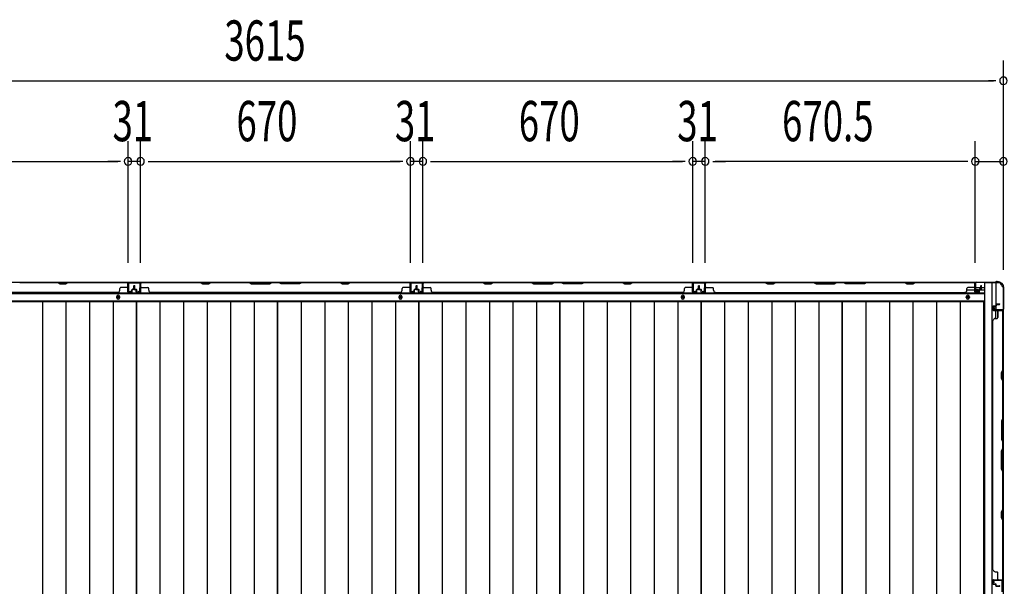
# Model space of a CAD drawing. Extents: x 543 to 20719, y 217 to 14052.
# Drawn here: x 2691 to 5135, y 7921 to 9328 of the extents above; entities that cross this region are included whole.
import ezdxf

# ---------------------------------------------------------------- set-up
doc = ezdxf.new("R2010")
doc.units = 0
doc.header["$LTSCALE"] = 50
doc.header["$MEASUREMENT"] = 0
for name, color, linetype in [('SUNPOU', 4, 'CONTINUOUS'), ('下枠側', 1, 'CONTINUOUS'), ('下枠後', 2, 'CONTINUOUS'), ('壁パネル', 2, 'CONTINUOUS'), ('床押さえ', 1, 'CONTINUOUS'), ('床板', 7, 'CONTINUOUS'), ('柱後', 3, 'CONTINUOUS'), ('間柱', 3, 'CONTINUOUS')]:
    doc.layers.add(name, color=color, linetype=linetype)
doc.styles.add('00', font='ROMANS', dxfattribs={"width": 0.666667, "bigfont": 'BIGFONT'})

msp = doc.modelspace()

# ---------------------------------------------------------------- linework, layer by layer
at = {"layer": 'SUNPOU'}
for p, q in [((5133.4, 8707.4), (5133.4, 9226.5)), ((1543.4, 9176.5), (5108.4, 9176.5)), ((5114.6, 9176.5), (5095.9, 9176.5)), ((2959.9, 8724.5), (2959.9, 9026.5)), ((2959.9, 8724.5), (2959.9, 9026.5)), ((2990.9, 8724.5), (2990.9, 9026.5)), ((2990.9, 8724.5), (2990.9, 9026.5)), ((3660.9, 8724.5), (3660.9, 9026.5)), ((3660.9, 8724.5), (3660.9, 9026.5)), ((3691.9, 8724.5), (3691.9, 9026.5)), ((3691.9, 8724.5), (3691.9, 9026.5)), ((4361.9, 8724.5), (4361.9, 9026.5)), ((4361.9, 8724.5), (4361.9, 9026.5)), ((4392.9, 8724.5), (4392.9, 9026.5)), ((4392.9, 8724.5), (4392.9, 9026.5)), ((5063.4, 8724.1), (5063.4, 9026.5)), ((5063.4, 8724.1), (5063.4, 9026.5)), ((5133.4, 8707.4), (5133.4, 9026.5)), ((2314.9, 8976.5), (2934.9, 8976.5)), ((2934.9, 8976.5), (2909.9, 8976.5)), ((2941.1, 8976.5), (2922.4, 8976.5)), ((2941.1, 8976.5), (2922.4, 8976.5)), ((2990.9, 8976.5), (2959.9, 8976.5)), ((3009.6, 8976.5), (3028.4, 8976.5)), ((3009.6, 8976.5), (3028.4, 8976.5)), ((3015.9, 8976.5), (3635.9, 8976.5)), ((3015.9, 8976.5), (3040.9, 8976.5)), ((3635.9, 8976.5), (3610.9, 8976.5)), ((3642.1, 8976.5), (3623.4, 8976.5)), ((3642.1, 8976.5), (3623.4, 8976.5)), ((3691.9, 8976.5), (3660.9, 8976.5)), ((3710.6, 8976.5), (3729.4, 8976.5)), ((3710.6, 8976.5), (3729.4, 8976.5)), ((3716.9, 8976.5), (4336.9, 8976.5)), ((3716.9, 8976.5), (3741.9, 8976.5)), ((4336.9, 8976.5), (4311.9, 8976.5)), ((4343.1, 8976.5), (4324.4, 8976.5)), ((4343.1, 8976.5), (4324.4, 8976.5)), ((4392.9, 8976.5), (4361.9, 8976.5)), ((4411.6, 8976.5), (4430.4, 8976.5)), ((4411.6, 8976.5), (4430.4, 8976.5)), ((5038.4, 8976.5), (4417.9, 8976.5)), ((4417.9, 8976.5), (4442.9, 8976.5)), ((5038.4, 8976.5), (5013.4, 8976.5)), ((5044.6, 8976.5), (5025.9, 8976.5)), ((5044.6, 8976.5), (5025.9, 8976.5)), ((5063.4, 8976.5), (5133.4, 8976.5))]:
    msp.add_line(p, q, dxfattribs=at)
for centre, start, end in [((5133.4, 9176.5), 0, 180), ((5133.4, 9176.5), 180, 0), ((2959.9, 8976.5), 0, 180), ((2959.9, 8976.5), 0, 180), ((2959.9, 8976.5), 180, 0), ((2959.9, 8976.5), 180, 0), ((2990.9, 8976.5), 0, 180), ((2990.9, 8976.5), 0, 180), ((2990.9, 8976.5), 180, 0), ((2990.9, 8976.5), 180, 0), ((3660.9, 8976.5), 0, 180), ((3660.9, 8976.5), 0, 180), ((3660.9, 8976.5), 180, 0), ((3660.9, 8976.5), 180, 0), ((3691.9, 8976.5), 0, 180), ((3691.9, 8976.5), 0, 180), ((3691.9, 8976.5), 180, 0), ((3691.9, 8976.5), 180, 0), ((4361.9, 8976.5), 0, 180), ((4361.9, 8976.5), 0, 180), ((4361.9, 8976.5), 180, 0), ((4361.9, 8976.5), 180, 0), ((4392.9, 8976.5), 0, 180), ((4392.9, 8976.5), 0, 180), ((4392.9, 8976.5), 180, 0), ((4392.9, 8976.5), 180, 0), ((5063.4, 8976.5), 0, 180), ((5063.4, 8976.5), 0, 180), ((5063.4, 8976.5), 180, 0), ((5063.4, 8976.5), 180, 0), ((5133.4, 8976.5), 0, 180), ((5133.4, 8976.5), 180, 0)]:
    msp.add_arc(centre, 9.38, start, end, dxfattribs=at)
at = {"layer": '下枠側'}
for p, q in [((5086.4, 8675.1), (5086.4, 6466.1)), ((5121.4, 8675.1), (5086.4, 8675.1)), ((5104.9, 8675.1), (5104.9, 6466.1)), ((5114.4, 8675.1), (5114.4, 8608.6)), ((5132.4, 8665.1), (5131.4, 8665.1)), ((5132.4, 8665.1), (5132.4, 6476.1)), ((5114.4, 8614.6), (5114.4, 8608.6)), ((5114.4, 8614.6), (5114.4, 8608.6)), ((5114.4, 8586.2), (5114.4, 8606.1)), ((5119.4, 8588.2), (5119.4, 8606.1)), ((5132.4, 8607.6), (5132.4, 8607.1))]:
    msp.add_line(p, q, dxfattribs=at)
for centre, radius, start, end in [((5121.4, 8667.1), 8, 0, 90), ((5131.4, 8667.1), 2, 180, 270)]:
    msp.add_arc(centre, radius, start, end, dxfattribs=at)
at = {"layer": '下枠後'}
for p, q in [((1587.5, 8676.1), (5064.2, 8676.1)), ((5042.6, 8657.1), (5062.4, 8657.1)), ((5062.4, 8672.1), (5062.4, 8653.1)), ((5063.9, 8673.1), (5063.4, 8673.1)), ((5064.9, 8667.7), (5064.9, 8672.1)), ((5064.9, 8666.7), (5064.9, 8667.7)), ((5064.9, 8657.1), (5064.9, 8666.7)), ((5064.9, 8663.1), (5085.4, 8663.1)), ((5064.9, 8657.1), (5064.9, 8656.1)), ((5070.9, 8657.1), (5064.9, 8657.1)), ((5070.9, 8656.1), (5064.9, 8656.1)), ((5070.9, 8653.1), (5070.9, 8657.1)), ((5071.4, 8657.1), (5085.4, 8657.1)), ((1566.4, 8648.6), (5085.4, 8648.6)), ((1566.4, 8630.1), (5085.4, 8630.1)), ((5064.4, 8651.1), (5068.9, 8651.1)), ((5064.4, 8651.1), (5068.9, 8651.1))]:
    msp.add_line(p, q, dxfattribs=at)
at = {"layer": '下枠後', "color": 4}
for centre in [(2935.4, 8639.1), (3636.4, 8639.1), (4337.4, 8639.1), (5044.9, 8639.1)]:
    msp.add_circle(centre, 3, dxfattribs=at)
at = {"layer": '下枠後'}
for centre in [(2935.4, 8639.1), (3636.4, 8639.1), (4337.4, 8639.1), (5044.9, 8639.1)]:
    msp.add_circle(centre, 2, dxfattribs=at)
for centre, radius, start, end in [((5063.4, 8672.1), 1, 90, 180), ((5063.9, 8672.1), 1, 0, 90), ((5064.4, 8653.1), 2, 180, 270), ((5068.9, 8653.1), 2, 270, 0)]:
    msp.add_arc(centre, radius, start, end, dxfattribs=at)
at = {"layer": '壁パネル'}
for p, q in [((2959.4, 8675.9), (2290.4, 8675.9)), ((2959.4, 8675.9), (2290.4, 8675.9)), ((2784.8, 8675.9), (2690.7, 8675.9)), ((2690.9, 8675.4), (2784.6, 8675.4)), ((2784.6, 8675.4), (2790.6, 8672.4)), ((2790.8, 8672.9), (2784.8, 8675.9)), ((2790.6, 8672.4), (2805.6, 8672.4)), ((2805.4, 8672.9), (2790.8, 8672.9)), ((2811.4, 8675.9), (2805.4, 8672.9)), ((2805.6, 8672.4), (2811.6, 8675.4)), ((2957.4, 8675.9), (2811.4, 8675.9)), ((2811.6, 8675.4), (2957.4, 8675.4)), ((2939.4, 8656.4), (2939.4, 8660.9)), ((2957.4, 8662.9), (2941.4, 8662.9)), ((2959.4, 8652.4), (2959.4, 8675.9)), ((2959.4, 8652.4), (2959.4, 8675.9)), ((2959.4, 8652.4), (2959.4, 8673.4)), ((2959.9, 8652.4), (2959.9, 8674.4)), ((2959.9, 8668.9), (2959.9, 8674.4)), ((2959.9, 8652.4), (2959.9, 8674.4)), ((2959.9, 8668.9), (2959.9, 8674.4)), ((2959.9, 8652.4), (2959.9, 8673.4)), ((2969.4, 8654.9), (2969.4, 8657.4)), ((2969.4, 8654.9), (2969.4, 8657.4)), ((2969.9, 8654.9), (2969.4, 8654.9)), ((2969.9, 8654.9), (2969.4, 8654.9)), ((2969.9, 8652.4), (2969.9, 8657.4)), ((2969.9, 8652.4), (2969.9, 8657.4)), ((2970.4, 8652.4), (2970.4, 8656.9)), ((2970.4, 8652.4), (2970.4, 8656.9)), ((2973.4, 8658.9), (2970.9, 8658.9)), ((2973.4, 8658.9), (2970.9, 8658.9)), ((2973.9, 8658.4), (2970.9, 8658.4)), ((2973.9, 8658.4), (2970.9, 8658.4)), ((2973.9, 8657.9), (2971.4, 8657.9)), ((2973.9, 8657.9), (2971.4, 8657.9)), ((2974.4, 8659.9), (2974.4, 8667.4)), ((2974.4, 8659.9), (2974.4, 8667.4)), ((2974.9, 8659.4), (2974.9, 8667.4)), ((2974.9, 8659.4), (2974.9, 8667.4)), ((2975.4, 8659.4), (2975.4, 8667.4)), ((2975.4, 8659.4), (2975.4, 8667.4)), ((2975.4, 8659.4), (2975.4, 8667.4)), ((2975.4, 8659.4), (2975.4, 8667.4)), ((2975.9, 8659.4), (2975.9, 8667.4)), ((2975.9, 8659.4), (2975.9, 8667.4)), ((2976.4, 8659.9), (2976.4, 8667.4)), ((2976.4, 8659.9), (2976.4, 8667.4)), ((2976.9, 8658.4), (2979.9, 8658.4)), ((2976.9, 8658.4), (2979.9, 8658.4)), ((2976.9, 8657.9), (2979.4, 8657.9)), ((2976.9, 8657.9), (2979.4, 8657.9)), ((2977.4, 8658.9), (2979.9, 8658.9)), ((2977.4, 8658.9), (2979.9, 8658.9)), ((2980.4, 8652.4), (2980.4, 8656.9)), ((2980.4, 8652.4), (2980.4, 8656.9)), ((2980.9, 8652.4), (2980.9, 8657.4)), ((2980.9, 8652.4), (2980.9, 8657.4)), ((2980.9, 8654.9), (2981.4, 8654.9)), ((2980.9, 8654.9), (2981.4, 8654.9)), ((2981.4, 8654.9), (2981.4, 8657.4)), ((2981.4, 8654.9), (2981.4, 8657.4)), ((2990.9, 8652.4), (2990.9, 8674.4)), ((2990.9, 8671.9), (2990.9, 8674.4)), ((2990.9, 8652.4), (2990.9, 8673.4)), ((3660.4, 8675.9), (2991.4, 8675.9)), ((2991.4, 8652.4), (2991.4, 8675.9)), ((3660.4, 8675.9), (2991.4, 8675.9)), ((2991.4, 8652.4), (2991.4, 8673.4)), ((3139.3, 8675.9), (2993.4, 8675.9)), ((2993.4, 8675.4), (3139.1, 8675.4)), ((2993.4, 8662.9), (3009.4, 8662.9)), ((3011.4, 8656.4), (3011.4, 8660.9)), ((3139.1, 8675.4), (3145.1, 8672.4)), ((3145.3, 8672.9), (3139.3, 8675.9)), ((3145.1, 8672.4), (3160.1, 8672.4)), ((3159.9, 8672.9), (3145.3, 8672.9)), ((3165.9, 8675.9), (3159.9, 8672.9)), ((3160.1, 8672.4), (3166.1, 8675.4)), ((3260, 8675.9), (3165.9, 8675.9)), ((3166.1, 8675.4), (3259.9, 8675.4)), ((3259.9, 8675.4), (3265.9, 8672.4)), ((3266, 8672.9), (3260, 8675.9)), ((3265.9, 8672.4), (3311.9, 8672.4)), ((3311.7, 8672.9), (3266, 8672.9)), ((3317.7, 8675.9), (3311.7, 8672.9)), ((3311.9, 8672.4), (3317.9, 8675.4)), ((3334, 8675.9), (3317.7, 8675.9)), ((3317.9, 8675.4), (3333.9, 8675.4)), ((3339.9, 8672.4), (3333.9, 8675.4)), ((3334, 8675.9), (3340, 8672.9)), ((3385.9, 8672.4), (3339.9, 8672.4)), ((3340, 8672.9), (3385.7, 8672.9)), ((3385.7, 8672.9), (3391.7, 8675.9)), ((3391.9, 8675.4), (3385.9, 8672.4)), ((3485.8, 8675.9), (3391.7, 8675.9)), ((3391.9, 8675.4), (3485.6, 8675.4)), ((3485.6, 8675.4), (3491.6, 8672.4)), ((3491.8, 8672.9), (3485.8, 8675.9)), ((3491.6, 8672.4), (3506.6, 8672.4)), ((3506.4, 8672.9), (3491.8, 8672.9)), ((3512.4, 8675.9), (3506.4, 8672.9)), ((3506.6, 8672.4), (3512.6, 8675.4)), ((3658.4, 8675.9), (3512.4, 8675.9)), ((3512.6, 8675.4), (3658.4, 8675.4)), ((3640.4, 8656.4), (3640.4, 8660.9)), ((3658.4, 8662.9), (3642.4, 8662.9)), ((3660.4, 8652.4), (3660.4, 8675.9)), ((3660.4, 8652.4), (3660.4, 8675.9)), ((3660.4, 8652.4), (3660.4, 8673.4)), ((3660.9, 8652.4), (3660.9, 8674.4)), ((3660.9, 8668.9), (3660.9, 8674.4)), ((3660.9, 8652.4), (3660.9, 8674.4)), ((3660.9, 8668.9), (3660.9, 8674.4)), ((3660.9, 8652.4), (3660.9, 8673.4)), ((3670.4, 8654.9), (3670.4, 8657.4)), ((3670.4, 8654.9), (3670.4, 8657.4)), ((3670.9, 8654.9), (3670.4, 8654.9)), ((3670.9, 8654.9), (3670.4, 8654.9)), ((3670.9, 8652.4), (3670.9, 8657.4)), ((3670.9, 8652.4), (3670.9, 8657.4)), ((3671.4, 8652.4), (3671.4, 8656.9)), ((3671.4, 8652.4), (3671.4, 8656.9)), ((3674.4, 8658.9), (3671.9, 8658.9)), ((3674.4, 8658.9), (3671.9, 8658.9)), ((3674.9, 8658.4), (3671.9, 8658.4)), ((3674.9, 8658.4), (3671.9, 8658.4)), ((3674.9, 8657.9), (3672.4, 8657.9)), ((3674.9, 8657.9), (3672.4, 8657.9)), ((3675.4, 8659.9), (3675.4, 8667.4)), ((3675.4, 8659.9), (3675.4, 8667.4)), ((3675.9, 8659.4), (3675.9, 8667.4)), ((3675.9, 8659.4), (3675.9, 8667.4)), ((3676.4, 8659.4), (3676.4, 8667.4)), ((3676.4, 8659.4), (3676.4, 8667.4)), ((3676.4, 8659.4), (3676.4, 8667.4)), ((3676.4, 8659.4), (3676.4, 8667.4)), ((3676.9, 8659.4), (3676.9, 8667.4)), ((3676.9, 8659.4), (3676.9, 8667.4)), ((3677.4, 8659.9), (3677.4, 8667.4)), ((3677.4, 8659.9), (3677.4, 8667.4)), ((3677.9, 8658.4), (3680.9, 8658.4)), ((3677.9, 8658.4), (3680.9, 8658.4)), ((3677.9, 8657.9), (3680.4, 8657.9)), ((3677.9, 8657.9), (3680.4, 8657.9)), ((3678.4, 8658.9), (3680.9, 8658.9)), ((3678.4, 8658.9), (3680.9, 8658.9)), ((3681.4, 8652.4), (3681.4, 8656.9)), ((3681.4, 8652.4), (3681.4, 8656.9)), ((3681.9, 8652.4), (3681.9, 8657.4)), ((3681.9, 8652.4), (3681.9, 8657.4)), ((3681.9, 8654.9), (3682.4, 8654.9)), ((3681.9, 8654.9), (3682.4, 8654.9)), ((3682.4, 8654.9), (3682.4, 8657.4)), ((3682.4, 8654.9), (3682.4, 8657.4)), ((3691.9, 8652.4), (3691.9, 8674.4)), ((3691.9, 8671.9), (3691.9, 8674.4)), ((3691.9, 8652.4), (3691.9, 8673.4)), ((4361.4, 8675.9), (3692.4, 8675.9)), ((3692.4, 8652.4), (3692.4, 8675.9)), ((4361.4, 8675.9), (3692.4, 8675.9)), ((3692.4, 8652.4), (3692.4, 8673.4)), ((3840.3, 8675.9), (3694.4, 8675.9)), ((3694.4, 8675.4), (3840.1, 8675.4)), ((3694.4, 8662.9), (3710.4, 8662.9)), ((3712.4, 8656.4), (3712.4, 8660.9)), ((3840.1, 8675.4), (3846.1, 8672.4)), ((3846.3, 8672.9), (3840.3, 8675.9)), ((3846.1, 8672.4), (3861.1, 8672.4)), ((3860.9, 8672.9), (3846.3, 8672.9)), ((3866.9, 8675.9), (3860.9, 8672.9)), ((3861.1, 8672.4), (3867.1, 8675.4)), ((3961, 8675.9), (3866.9, 8675.9)), ((3867.1, 8675.4), (3960.9, 8675.4)), ((3960.9, 8675.4), (3966.9, 8672.4)), ((3967, 8672.9), (3961, 8675.9)), ((3966.9, 8672.4), (4012.9, 8672.4)), ((4012.7, 8672.9), (3967, 8672.9)), ((4018.7, 8675.9), (4012.7, 8672.9)), ((4012.9, 8672.4), (4018.9, 8675.4)), ((4035, 8675.9), (4018.7, 8675.9)), ((4018.9, 8675.4), (4034.9, 8675.4)), ((4040.9, 8672.4), (4034.9, 8675.4)), ((4035, 8675.9), (4041, 8672.9)), ((4086.9, 8672.4), (4040.9, 8672.4)), ((4041, 8672.9), (4086.7, 8672.9)), ((4086.7, 8672.9), (4092.7, 8675.9)), ((4092.9, 8675.4), (4086.9, 8672.4)), ((4186.8, 8675.9), (4092.7, 8675.9)), ((4092.9, 8675.4), (4186.6, 8675.4)), ((4186.6, 8675.4), (4192.6, 8672.4)), ((4192.8, 8672.9), (4186.8, 8675.9)), ((4192.6, 8672.4), (4207.6, 8672.4)), ((4207.4, 8672.9), (4192.8, 8672.9)), ((4213.4, 8675.9), (4207.4, 8672.9)), ((4207.6, 8672.4), (4213.6, 8675.4)), ((4359.4, 8675.9), (4213.4, 8675.9)), ((4213.6, 8675.4), (4359.4, 8675.4)), ((4341.4, 8656.4), (4341.4, 8660.9)), ((4359.4, 8662.9), (4343.4, 8662.9)), ((4361.4, 8652.4), (4361.4, 8675.9)), ((4361.4, 8652.4), (4361.4, 8675.9)), ((4361.4, 8652.4), (4361.4, 8673.4)), ((4361.9, 8652.4), (4361.9, 8674.4)), ((4361.9, 8668.9), (4361.9, 8674.4)), ((4361.9, 8652.4), (4361.9, 8674.4)), ((4361.9, 8668.9), (4361.9, 8674.4)), ((4361.9, 8652.4), (4361.9, 8673.4)), ((4371.4, 8654.9), (4371.4, 8657.4)), ((4371.4, 8654.9), (4371.4, 8657.4)), ((4371.9, 8654.9), (4371.4, 8654.9)), ((4371.9, 8654.9), (4371.4, 8654.9)), ((4371.9, 8652.4), (4371.9, 8657.4)), ((4371.9, 8652.4), (4371.9, 8657.4)), ((4372.4, 8652.4), (4372.4, 8656.9)), ((4372.4, 8652.4), (4372.4, 8656.9)), ((4375.4, 8658.9), (4372.9, 8658.9)), ((4375.4, 8658.9), (4372.9, 8658.9)), ((4375.9, 8658.4), (4372.9, 8658.4)), ((4375.9, 8658.4), (4372.9, 8658.4)), ((4375.9, 8657.9), (4373.4, 8657.9)), ((4375.9, 8657.9), (4373.4, 8657.9)), ((4376.4, 8659.9), (4376.4, 8667.4)), ((4376.4, 8659.9), (4376.4, 8667.4)), ((4376.9, 8659.4), (4376.9, 8667.4)), ((4376.9, 8659.4), (4376.9, 8667.4)), ((4377.4, 8659.4), (4377.4, 8667.4)), ((4377.4, 8659.4), (4377.4, 8667.4)), ((4377.6, 8659.4), (4377.6, 8667.4)), ((4377.6, 8659.4), (4377.6, 8667.4)), ((4378.1, 8659.4), (4378.1, 8667.4)), ((4378.1, 8659.4), (4378.1, 8667.4)), ((4378.6, 8659.9), (4378.6, 8667.4)), ((4378.6, 8659.9), (4378.6, 8667.4)), ((4379.1, 8658.4), (4382.1, 8658.4)), ((4379.1, 8658.4), (4382.1, 8658.4)), ((4379.1, 8657.9), (4381.6, 8657.9)), ((4379.1, 8657.9), (4381.6, 8657.9)), ((4379.6, 8658.9), (4382.1, 8658.9)), ((4379.6, 8658.9), (4382.1, 8658.9)), ((4382.6, 8652.4), (4382.6, 8656.9)), ((4382.6, 8652.4), (4382.6, 8656.9)), ((4383.1, 8652.4), (4383.1, 8657.4)), ((4383.1, 8652.4), (4383.1, 8657.4)), ((4383.1, 8654.9), (4383.6, 8654.9)), ((4383.1, 8654.9), (4383.6, 8654.9)), ((4383.6, 8654.9), (4383.6, 8657.4)), ((4383.6, 8654.9), (4383.6, 8657.4)), ((4393.1, 8652.4), (4393.1, 8674.4)), ((4393.1, 8668.9), (4393.1, 8674.4)), ((4393.1, 8652.4), (4393.1, 8674.4)), ((4393.1, 8668.9), (4393.1, 8674.4)), ((4393.1, 8652.4), (4393.1, 8673.4)), ((4393.6, 8652.4), (4393.6, 8675.9)), ((4393.6, 8675.9), (5062.6, 8675.9)), ((4393.6, 8652.4), (4393.6, 8675.9)), ((4393.6, 8675.9), (5062.6, 8675.9)), ((4393.6, 8652.4), (4393.6, 8673.4)), ((4541.5, 8675.9), (4395.6, 8675.9)), ((4395.6, 8675.4), (4541.3, 8675.4)), ((4395.6, 8662.9), (4411.6, 8662.9)), ((4413.6, 8656.4), (4413.6, 8660.9)), ((4541.3, 8675.4), (4547.3, 8672.4)), ((4547.5, 8672.9), (4541.5, 8675.9)), ((4547.3, 8672.4), (4562.3, 8672.4)), ((4562.2, 8672.9), (4547.5, 8672.9)), ((4568.2, 8675.9), (4562.2, 8672.9)), ((4562.3, 8672.4), (4568.3, 8675.4)), ((4662.3, 8675.9), (4568.2, 8675.9)), ((4568.3, 8675.4), (4662.1, 8675.4)), ((4662.1, 8675.4), (4668.1, 8672.4)), ((4668.3, 8672.9), (4662.3, 8675.9)), ((4668.1, 8672.4), (4714.1, 8672.4)), ((4713.9, 8672.9), (4668.3, 8672.9)), ((4719.9, 8675.9), (4713.9, 8672.9)), ((4714.1, 8672.4), (4720.1, 8675.4)), ((4736.3, 8675.9), (4719.9, 8675.9)), ((4720.1, 8675.4), (4736.1, 8675.4)), ((4742.1, 8672.4), (4736.1, 8675.4)), ((4736.3, 8675.9), (4742.3, 8672.9)), ((4788.1, 8672.4), (4742.1, 8672.4)), ((4742.3, 8672.9), (4787.9, 8672.9)), ((4787.9, 8672.9), (4793.9, 8675.9)), ((4794.1, 8675.4), (4788.1, 8672.4)), ((4888, 8675.9), (4793.9, 8675.9)), ((4794.1, 8675.4), (4887.8, 8675.4)), ((4887.8, 8675.4), (4893.8, 8672.4)), ((4894, 8672.9), (4888, 8675.9)), ((4893.8, 8672.4), (4908.8, 8672.4)), ((4908.7, 8672.9), (4894, 8672.9)), ((4914.7, 8675.9), (4908.7, 8672.9)), ((4908.8, 8672.4), (4914.8, 8675.4)), ((5060.6, 8675.9), (4914.7, 8675.9)), ((4914.8, 8675.4), (5060.6, 8675.4)), ((5042.6, 8656.4), (5042.6, 8660.9)), ((5060.6, 8662.9), (5044.6, 8662.9)), ((5062.6, 8652.4), (5062.6, 8675.9)), ((5062.6, 8652.4), (5062.6, 8673.4)), ((5063.1, 8652.4), (5063.1, 8674.4)), ((5063.1, 8671.9), (5063.1, 8674.4)), ((5063.1, 8652.4), (5063.1, 8673.4)), ((5072.6, 8654.9), (5072.6, 8657.4)), ((5072.6, 8654.9), (5072.6, 8657.4)), ((5073.1, 8654.9), (5072.6, 8654.9)), ((5073.1, 8654.9), (5072.6, 8654.9)), ((5073.1, 8652.4), (5073.1, 8657.4)), ((5073.1, 8652.4), (5073.1, 8657.4)), ((5073.6, 8652.4), (5073.6, 8656.9)), ((5073.6, 8652.4), (5073.6, 8656.9)), ((5076.6, 8658.9), (5074.1, 8658.9)), ((5076.6, 8658.9), (5074.1, 8658.9)), ((5077.1, 8658.4), (5074.1, 8658.4)), ((5077.1, 8658.4), (5074.1, 8658.4)), ((5077.1, 8657.9), (5074.6, 8657.9)), ((5077.1, 8657.9), (5074.6, 8657.9)), ((5077.6, 8659.9), (5077.6, 8667.4)), ((5077.6, 8659.9), (5077.6, 8667.4)), ((5078.1, 8659.4), (5078.1, 8667.4)), ((5078.1, 8659.4), (5078.1, 8667.4)), ((5078.6, 8659.4), (5078.6, 8667.4)), ((5078.6, 8659.4), (5078.6, 8667.4)), ((2934.4, 8650.9), (2315.4, 8650.9)), ((2934.4, 8651.4), (2934.4, 8650.9)), ((2968.9, 8651.4), (2960.9, 8651.4)), ((2968.9, 8651.4), (2960.9, 8651.4)), ((2968.9, 8651.4), (2960.9, 8651.4)), ((2968.9, 8650.9), (2960.9, 8650.9)), ((2968.9, 8650.9), (2960.9, 8650.9)), ((2968.9, 8650.9), (2960.9, 8650.9)), ((2981.9, 8651.4), (2989.9, 8651.4)), ((2981.9, 8651.4), (2989.9, 8651.4)), ((2981.9, 8650.9), (2989.9, 8650.9)), ((2981.9, 8650.9), (2989.9, 8650.9)), ((3635.4, 8650.9), (3016.4, 8650.9)), ((3635.4, 8651.4), (3635.4, 8650.9)), ((3669.9, 8651.4), (3661.9, 8651.4)), ((3669.9, 8651.4), (3661.9, 8651.4)), ((3669.9, 8651.4), (3661.9, 8651.4)), ((3669.9, 8650.9), (3661.9, 8650.9)), ((3669.9, 8650.9), (3661.9, 8650.9)), ((3669.9, 8650.9), (3661.9, 8650.9)), ((3682.9, 8651.4), (3690.9, 8651.4)), ((3682.9, 8651.4), (3690.9, 8651.4)), ((3682.9, 8650.9), (3690.9, 8650.9)), ((3682.9, 8650.9), (3690.9, 8650.9)), ((4336.4, 8650.9), (3717.4, 8650.9)), ((4336.4, 8651.4), (4336.4, 8650.9)), ((4370.9, 8651.4), (4362.9, 8651.4)), ((4370.9, 8651.4), (4362.9, 8651.4)), ((4370.9, 8651.4), (4362.9, 8651.4)), ((4370.9, 8650.9), (4362.9, 8650.9)), ((4370.9, 8650.9), (4362.9, 8650.9)), ((4370.9, 8650.9), (4362.9, 8650.9)), ((4384.1, 8651.4), (4392.1, 8651.4)), ((4384.1, 8651.4), (4392.1, 8651.4)), ((4384.1, 8651.4), (4392.1, 8651.4)), ((4384.1, 8650.9), (4392.1, 8650.9)), ((4384.1, 8650.9), (4392.1, 8650.9)), ((4384.1, 8650.9), (4392.1, 8650.9)), ((4418.6, 8651.4), (4418.6, 8650.9)), ((4418.6, 8650.9), (5037.6, 8650.9)), ((5037.6, 8651.4), (5037.6, 8650.9)), ((5072.1, 8651.4), (5064.1, 8651.4)), ((5072.1, 8651.4), (5064.1, 8651.4)), ((5072.1, 8650.9), (5064.1, 8650.9)), ((5072.1, 8650.9), (5064.1, 8650.9)), ((5107.4, 8615.9), (5107.4, 8607.9)), ((5107.4, 8615.9), (5107.4, 8607.9)), ((5107.4, 8615.9), (5107.4, 8607.9)), ((5107.4, 8615.9), (5107.4, 8607.9)), ((5107.9, 8615.9), (5107.9, 8607.9)), ((5107.9, 8615.9), (5107.9, 8607.9)), ((5107.9, 8615.9), (5107.9, 8607.9)), ((5107.9, 8615.9), (5107.9, 8607.9)), ((5108.9, 8617.4), (5113.4, 8617.4)), ((5108.9, 8617.4), (5113.4, 8617.4)), ((5108.9, 8616.9), (5113.9, 8616.9)), ((5108.9, 8616.9), (5113.9, 8616.9)), ((5108.9, 8606.9), (5130.9, 8606.9)), ((5108.9, 8606.9), (5130.9, 8606.9)), ((5108.9, 8606.9), (5129.9, 8606.9)), ((5108.9, 8606.9), (5129.9, 8606.9)), ((5108.9, 8606.4), (5132.4, 8606.4)), ((5108.9, 8606.4), (5132.4, 8606.4)), ((5108.9, 8606.4), (5129.9, 8606.4)), ((5108.9, 8606.4), (5129.9, 8606.4)), ((5111.4, 8616.9), (5111.4, 8616.4)), ((5111.4, 8616.9), (5111.4, 8616.4)), ((5111.4, 8616.4), (5113.9, 8616.4)), ((5111.4, 8616.4), (5113.9, 8616.4)), ((5114.4, 8620.9), (5114.4, 8618.4)), ((5114.4, 8620.9), (5114.4, 8618.4)), ((5114.9, 8620.9), (5114.9, 8617.9)), ((5114.9, 8620.9), (5114.9, 8617.9)), ((5115.4, 8620.4), (5115.4, 8617.9)), ((5115.4, 8620.4), (5115.4, 8617.9)), ((5115.9, 8622.4), (5123.9, 8622.4)), ((5115.9, 8622.4), (5123.9, 8622.4)), ((5115.9, 8621.9), (5123.9, 8621.9)), ((5115.9, 8621.9), (5123.9, 8621.9)), ((5116.4, 8621.4), (5123.9, 8621.4)), ((5116.4, 8621.4), (5123.9, 8621.4)), ((5125.3, 8606.9), (5130.9, 8606.9)), ((5125.3, 8606.9), (5130.9, 8606.9)), ((5132.4, 7937.4), (5132.4, 8606.4)), ((5132.4, 7937.4), (5132.4, 8606.4)), ((5107.9, 8581.4), (5107.4, 8581.4)), ((5107.4, 7962.4), (5107.4, 8581.4)), ((5112.9, 8586.4), (5117.4, 8586.4)), ((5119.4, 8604.4), (5119.4, 8588.4)), ((5131.9, 8458.6), (5131.9, 8604.4)), ((5132.4, 8604.4), (5132.4, 8458.4)), ((5128.9, 8452.6), (5131.9, 8458.6)), ((5132.4, 8458.4), (5129.4, 8452.4)), ((5128.9, 8437.6), (5128.9, 8452.6)), ((5131.9, 8431.6), (5128.9, 8437.6)), ((5129.4, 8452.4), (5129.4, 8437.8)), ((5129.4, 8437.8), (5132.4, 8431.8)), ((5131.9, 8337.9), (5131.9, 8431.6)), ((5132.4, 8431.8), (5132.4, 8337.7)), ((5131.9, 8337.9), (5128.9, 8331.9)), ((5129.4, 8331.7), (5132.4, 8337.7)), ((5128.9, 8331.9), (5128.9, 8285.9)), ((5129.4, 8286.1), (5129.4, 8331.7)), ((5128.9, 8285.9), (5131.9, 8279.9)), ((5128.9, 8257.9), (5131.9, 8263.9)), ((5132.4, 8280.1), (5129.4, 8286.1)), ((5132.4, 8263.7), (5129.4, 8257.7)), ((5131.9, 8263.9), (5131.9, 8279.9)), ((5132.4, 8280.1), (5132.4, 8263.7)), ((5128.9, 8211.9), (5128.9, 8257.9)), ((5129.4, 8257.7), (5129.4, 8212.1)), ((5131.9, 8205.9), (5128.9, 8211.9)), ((5129.4, 8212.1), (5132.4, 8206.1)), ((5131.9, 8112.1), (5131.9, 8205.9)), ((5132.4, 8206.1), (5132.4, 8111.9)), ((5128.9, 8106.1), (5131.9, 8112.1)), ((5128.9, 8091.1), (5128.9, 8106.1)), ((5132.4, 8111.9), (5129.4, 8105.9)), ((5129.4, 8105.9), (5129.4, 8091.3)), ((5131.9, 8085.1), (5128.9, 8091.1)), ((5129.4, 8091.3), (5132.4, 8085.3)), ((5131.9, 7939.4), (5131.9, 8085.1)), ((5132.4, 8085.3), (5132.4, 7939.4)), ((5112.9, 7957.4), (5117.4, 7957.4)), ((5119.4, 7939.4), (5119.4, 7955.4)), ((5107.4, 7927.9), (5107.4, 7935.9)), ((5107.4, 7927.9), (5107.4, 7935.9)), ((5107.4, 7927.9), (5107.4, 7935.9)), ((5107.9, 7927.9), (5107.9, 7935.9)), ((5107.9, 7927.9), (5107.9, 7935.9)), ((5107.9, 7927.9), (5107.9, 7935.9)), ((5108.9, 7937.4), (5132.4, 7937.4)), ((5108.9, 7937.4), (5129.9, 7937.4)), ((5108.9, 7937.4), (5129.9, 7937.4)), ((5108.9, 7936.9), (5130.9, 7936.9)), ((5108.9, 7936.9), (5129.9, 7936.9)), ((5108.9, 7936.9), (5129.9, 7936.9)), ((5108.9, 7926.9), (5113.9, 7926.9)), ((5108.9, 7926.9), (5113.9, 7926.9)), ((5108.9, 7926.4), (5113.4, 7926.4)), ((5108.9, 7926.4), (5113.4, 7926.4)), ((5111.4, 7927.4), (5113.9, 7927.4)), ((5111.4, 7926.9), (5111.4, 7927.4)), ((5111.4, 7926.9), (5111.4, 7927.4)), ((5111.4, 7927.4), (5113.9, 7927.4)), ((5114.4, 7922.9), (5114.4, 7925.4)), ((5114.4, 7922.9), (5114.4, 7925.4)), ((5114.9, 7922.9), (5114.9, 7925.9)), ((5114.9, 7922.9), (5114.9, 7925.9)), ((5115.4, 7923.4), (5115.4, 7925.9)), ((5115.4, 7923.4), (5115.4, 7925.9)), ((5115.9, 7921.9), (5123.9, 7921.9)), ((5115.9, 7921.9), (5123.9, 7921.9)), ((5115.9, 7921.4), (5123.9, 7921.4)), ((5115.9, 7921.4), (5123.9, 7921.4)), ((5116.4, 7922.4), (5123.9, 7922.4)), ((5116.4, 7922.4), (5123.9, 7922.4)), ((5128.3, 7936.9), (5130.9, 7936.9))]:
    msp.add_line(p, q, dxfattribs=at)
for centre, radius, start, end in [((2934.4, 8656.4), 5, 270, 0), ((2941.4, 8660.9), 2, 90, 180), ((2957.4, 8673.4), 2.5, 0, 90), ((2957.4, 8673.4), 2, 0, 90), ((2957.4, 8664.9), 2, 270, 0), ((2957.4, 8664.9), 2, 270, 0), ((2958.4, 8674.4), 1.5, 0, 48.1897), ((2958.4, 8674.4), 1.5, 0, 48.1897), ((2970.9, 8657.4), 1.5, 90, 180), ((2970.9, 8657.4), 1.5, 90, 180), ((2970.9, 8657.4), 1, 90, 180), ((2971.4, 8656.9), 1.5, 90, 180), ((2970.9, 8657.4), 1, 90, 180), ((2971.4, 8656.9), 1.5, 90, 180), ((2971.4, 8656.9), 1, 90, 180), ((2971.4, 8656.9), 1, 90, 180), ((2973.4, 8659.9), 1.5, 270, 0), ((2973.4, 8659.9), 1, 270, 0), ((2973.4, 8659.9), 1.5, 270, 0), ((2973.4, 8659.9), 1, 270, 0), ((2973.9, 8659.4), 1.5, 270, 0), ((2973.9, 8659.4), 1, 270, 0), ((2973.9, 8659.4), 1.5, 270, 0), ((2973.9, 8659.4), 1, 270, 0), ((2974.9, 8667.4), 0.5, 0, 180), ((2974.9, 8667.4), 0.5, 0, 180), ((2975.9, 8667.4), 0.5, 0, 180), ((2975.9, 8667.4), 0.5, 0, 180), ((2976.9, 8659.4), 1.5, 180, 270), ((2976.9, 8659.4), 1.5, 180, 270), ((2977.4, 8659.9), 1.5, 180, 270), ((2977.4, 8659.9), 1.5, 180, 270), ((2976.9, 8659.4), 1, 180, 270), ((2976.9, 8659.4), 1, 180, 270), ((2977.4, 8659.9), 1, 180, 270), ((2977.4, 8659.9), 1, 180, 270), ((2979.4, 8656.9), 1.5, 0, 90), ((2979.4, 8656.9), 1.5, 0, 90), ((2979.4, 8656.9), 1, 0, 90), ((2979.4, 8656.9), 1, 0, 90), ((2979.9, 8657.4), 1.5, 0, 90), ((2979.9, 8657.4), 1.5, 0, 90), ((2979.9, 8657.4), 1, 0, 90), ((2979.9, 8657.4), 1, 0, 90), ((2993.4, 8673.4), 2.5, 90, 180), ((2992.4, 8674.4), 1.5, 131.8103, 180), ((2993.4, 8673.4), 2, 90, 180), ((2993.4, 8664.9), 2, 180, 270), ((3009.4, 8660.9), 2, 0, 90), ((3016.4, 8656.4), 5, 180, 270), ((3168.8, 8674.8), 0.6, 90, 116.5651), ((3635.4, 8656.4), 5, 270, 0), ((3642.4, 8660.9), 2, 90, 180), ((3658.4, 8673.4), 2.5, 0, 90), ((3658.4, 8673.4), 2, 0, 90), ((3658.4, 8664.9), 2, 270, 0), ((3658.4, 8664.9), 2, 270, 0), ((3659.4, 8674.4), 1.5, 0, 48.1897), ((3659.4, 8674.4), 1.5, 0, 48.1897), ((3671.9, 8657.4), 1.5, 90, 180), ((3671.9, 8657.4), 1.5, 90, 180), ((3671.9, 8657.4), 1, 90, 180), ((3672.4, 8656.9), 1.5, 90, 180), ((3671.9, 8657.4), 1, 90, 180), ((3672.4, 8656.9), 1.5, 90, 180), ((3672.4, 8656.9), 1, 90, 180), ((3672.4, 8656.9), 1, 90, 180), ((3674.4, 8659.9), 1.5, 270, 0), ((3674.4, 8659.9), 1, 270, 0), ((3674.4, 8659.9), 1.5, 270, 0), ((3674.4, 8659.9), 1, 270, 0), ((3674.9, 8659.4), 1.5, 270, 0), ((3674.9, 8659.4), 1, 270, 0), ((3674.9, 8659.4), 1.5, 270, 0), ((3674.9, 8659.4), 1, 270, 0), ((3675.9, 8667.4), 0.5, 0, 180), ((3675.9, 8667.4), 0.5, 0, 180), ((3676.9, 8667.4), 0.5, 0, 180), ((3676.9, 8667.4), 0.5, 0, 180), ((3677.9, 8659.4), 1.5, 180, 270), ((3677.9, 8659.4), 1.5, 180, 270), ((3678.4, 8659.9), 1.5, 180, 270), ((3678.4, 8659.9), 1.5, 180, 270), ((3677.9, 8659.4), 1, 180, 270), ((3677.9, 8659.4), 1, 180, 270), ((3678.4, 8659.9), 1, 180, 270), ((3678.4, 8659.9), 1, 180, 270), ((3680.4, 8656.9), 1.5, 0, 90), ((3680.4, 8656.9), 1.5, 0, 90), ((3680.4, 8656.9), 1, 0, 90), ((3680.4, 8656.9), 1, 0, 90), ((3680.9, 8657.4), 1.5, 0, 90), ((3680.9, 8657.4), 1.5, 0, 90), ((3680.9, 8657.4), 1, 0, 90), ((3680.9, 8657.4), 1, 0, 90), ((3694.4, 8673.4), 2.5, 90, 180), ((3693.4, 8674.4), 1.5, 131.8103, 180), ((3694.4, 8673.4), 2, 90, 180), ((3694.4, 8664.9), 2, 180, 270), ((3710.4, 8660.9), 2, 0, 90), ((3717.4, 8656.4), 5, 180, 270), ((3869.8, 8674.8), 0.6, 90, 116.5651), ((4336.4, 8656.4), 5, 270, 0), ((4343.4, 8660.9), 2, 90, 180), ((4359.4, 8673.4), 2.5, 0, 90), ((4359.4, 8673.4), 2, 0, 90), ((4359.4, 8664.9), 2, 270, 0), ((4359.4, 8664.9), 2, 270, 0), ((4360.4, 8674.4), 1.5, 0, 48.1897), ((4360.4, 8674.4), 1.5, 0, 48.1897), ((4372.9, 8657.4), 1.5, 90, 180), ((4372.9, 8657.4), 1.5, 90, 180), ((4372.9, 8657.4), 1, 90, 180), ((4373.4, 8656.9), 1.5, 90, 180), ((4372.9, 8657.4), 1, 90, 180), ((4373.4, 8656.9), 1.5, 90, 180), ((4373.4, 8656.9), 1, 90, 180), ((4373.4, 8656.9), 1, 90, 180), ((4375.4, 8659.9), 1.5, 270, 0), ((4375.4, 8659.9), 1, 270, 0), ((4375.4, 8659.9), 1.5, 270, 0), ((4375.4, 8659.9), 1, 270, 0), ((4375.9, 8659.4), 1.5, 270, 0), ((4375.9, 8659.4), 1, 270, 0), ((4375.9, 8659.4), 1.5, 270, 0), ((4375.9, 8659.4), 1, 270, 0), ((4376.9, 8667.4), 0.5, 0, 180), ((4376.9, 8667.4), 0.5, 0, 180), ((4378.1, 8667.4), 0.5, 0, 180), ((4378.1, 8667.4), 0.5, 0, 180), ((4379.1, 8659.4), 1.5, 180, 270), ((4379.1, 8659.4), 1.5, 180, 270), ((4379.6, 8659.9), 1.5, 180, 270), ((4379.6, 8659.9), 1.5, 180, 270), ((4379.1, 8659.4), 1, 180, 270), ((4379.1, 8659.4), 1, 180, 270), ((4379.6, 8659.9), 1, 180, 270), ((4379.6, 8659.9), 1, 180, 270), ((4381.6, 8656.9), 1.5, 0, 90), ((4381.6, 8656.9), 1.5, 0, 90), ((4381.6, 8656.9), 1, 0, 90), ((4381.6, 8656.9), 1, 0, 90), ((4382.1, 8657.4), 1.5, 0, 90), ((4382.1, 8657.4), 1.5, 0, 90), ((4382.1, 8657.4), 1, 0, 90), ((4382.1, 8657.4), 1, 0, 90), ((4395.6, 8673.4), 2.5, 90, 180), ((4394.6, 8674.4), 1.5, 131.8103, 180), ((4394.6, 8674.4), 1.5, 131.8103, 180), ((4395.6, 8673.4), 2, 90, 180), ((4395.6, 8664.9), 2, 180, 270), ((4395.6, 8664.9), 2, 180, 270), ((4411.6, 8660.9), 2, 0, 90), ((4418.6, 8656.4), 5, 180, 270), ((4571, 8674.8), 0.6, 90, 116.5651), ((5037.6, 8656.4), 5, 270, 0), ((5044.6, 8660.9), 2, 90, 180), ((5060.6, 8673.4), 2.5, 0, 90), ((5060.6, 8673.4), 2, 0, 90), ((5060.6, 8664.9), 2, 270, 0), ((5061.6, 8674.4), 1.5, 0, 48.1897), ((5074.1, 8657.4), 1.5, 90, 180), ((5074.1, 8657.4), 1.5, 90, 180), ((5074.1, 8657.4), 1, 90, 180), ((5074.6, 8656.9), 1.5, 90, 180), ((5074.1, 8657.4), 1, 90, 180), ((5074.6, 8656.9), 1.5, 90, 180), ((5074.6, 8656.9), 1, 90, 180), ((5074.6, 8656.9), 1, 90, 180), ((5076.6, 8659.9), 1.5, 270, 0), ((5076.6, 8659.9), 1, 270, 0), ((5076.6, 8659.9), 1.5, 270, 0), ((5076.6, 8659.9), 1, 270, 0), ((5077.1, 8659.4), 1.5, 270, 0), ((5077.1, 8659.4), 1, 270, 0), ((5077.1, 8659.4), 1.5, 270, 0), ((5077.1, 8659.4), 1, 270, 0), ((5078.1, 8667.4), 0.5, 0, 180), ((5078.1, 8667.4), 0.5, 0, 180), ((2960.9, 8652.4), 1.5, 180, 270), ((2960.9, 8652.4), 1.5, 180, 270), ((2960.9, 8652.4), 1.5, 180, 270), ((2960.9, 8652.4), 1, 180, 270), ((2960.9, 8652.4), 1, 180, 270), ((2960.9, 8652.4), 1, 180, 270), ((2968.9, 8652.4), 1.5, 270, 0), ((2968.9, 8652.4), 1, 270, 0), ((2968.9, 8652.4), 1.5, 270, 0), ((2968.9, 8652.4), 1, 270, 0), ((2981.9, 8652.4), 1.5, 180, 270), ((2981.9, 8652.4), 1.5, 180, 270), ((2981.9, 8652.4), 1, 180, 270), ((2981.9, 8652.4), 1, 180, 270), ((2989.9, 8652.4), 1.5, 270, 0), ((2989.9, 8652.4), 1, 270, 0), ((2989.9, 8652.4), 1.5, 270, 0), ((2989.9, 8652.4), 1, 270, 0), ((3661.9, 8652.4), 1.5, 180, 270), ((3661.9, 8652.4), 1.5, 180, 270), ((3661.9, 8652.4), 1.5, 180, 270), ((3661.9, 8652.4), 1, 180, 270), ((3661.9, 8652.4), 1, 180, 270), ((3661.9, 8652.4), 1, 180, 270), ((3669.9, 8652.4), 1.5, 270, 0), ((3669.9, 8652.4), 1, 270, 0), ((3669.9, 8652.4), 1.5, 270, 0), ((3669.9, 8652.4), 1, 270, 0), ((3682.9, 8652.4), 1.5, 180, 270), ((3682.9, 8652.4), 1.5, 180, 270), ((3682.9, 8652.4), 1, 180, 270), ((3682.9, 8652.4), 1, 180, 270), ((3690.9, 8652.4), 1.5, 270, 0), ((3690.9, 8652.4), 1, 270, 0), ((3690.9, 8652.4), 1.5, 270, 0), ((3690.9, 8652.4), 1, 270, 0), ((4362.9, 8652.4), 1.5, 180, 270), ((4362.9, 8652.4), 1.5, 180, 270), ((4362.9, 8652.4), 1.5, 180, 270), ((4362.9, 8652.4), 1, 180, 270), ((4362.9, 8652.4), 1, 180, 270), ((4362.9, 8652.4), 1, 180, 270), ((4370.9, 8652.4), 1.5, 270, 0), ((4370.9, 8652.4), 1, 270, 0), ((4370.9, 8652.4), 1.5, 270, 0), ((4370.9, 8652.4), 1, 270, 0), ((4384.1, 8652.4), 1.5, 180, 270), ((4384.1, 8652.4), 1.5, 180, 270), ((4384.1, 8652.4), 1, 180, 270), ((4384.1, 8652.4), 1, 180, 270), ((4392.1, 8652.4), 1.5, 270, 0), ((4392.1, 8652.4), 1, 270, 0), ((4392.1, 8652.4), 1.5, 270, 0), ((4392.1, 8652.4), 1, 270, 0), ((4392.1, 8652.4), 1.5, 270, 0), ((4392.1, 8652.4), 1, 270, 0), ((5064.1, 8652.4), 1.5, 180, 270), ((5064.1, 8652.4), 1.5, 180, 270), ((5064.1, 8652.4), 1, 180, 270), ((5064.1, 8652.4), 1, 180, 270), ((5072.1, 8652.4), 1.5, 270, 0), ((5072.1, 8652.4), 1, 270, 0), ((5072.1, 8652.4), 1.5, 270, 0), ((5072.1, 8652.4), 1, 270, 0), ((5108.9, 8615.9), 1.5, 90, 180), ((5108.9, 8615.9), 1.5, 90, 180), ((5108.9, 8607.9), 1.5, 180, 270), ((5108.9, 8607.9), 1.5, 180, 270), ((5108.9, 8607.9), 1.5, 180, 270), ((5108.9, 8607.9), 1.5, 180, 270), ((5108.9, 8615.9), 1, 90, 180), ((5108.9, 8615.9), 1, 90, 180), ((5108.9, 8607.9), 1, 180, 270), ((5108.9, 8607.9), 1, 180, 270), ((5108.9, 8607.9), 1, 180, 270), ((5108.9, 8607.9), 1, 180, 270), ((5113.4, 8618.4), 1.5, 270, 0), ((5113.4, 8618.4), 1, 270, 0), ((5113.4, 8618.4), 1.5, 270, 0), ((5113.4, 8618.4), 1, 270, 0), ((5113.9, 8617.9), 1.5, 270, 0), ((5113.9, 8617.9), 1, 270, 0), ((5113.9, 8617.9), 1.5, 270, 0), ((5113.9, 8617.9), 1, 270, 0), ((5115.9, 8620.9), 1.5, 90, 180), ((5115.9, 8620.9), 1.5, 90, 180), ((5116.4, 8620.4), 1.5, 90, 180), ((5115.9, 8620.9), 1, 90, 180), ((5116.4, 8620.4), 1.5, 90, 180), ((5115.9, 8620.9), 1, 90, 180), ((5116.4, 8620.4), 1, 90, 180), ((5116.4, 8620.4), 1, 90, 180), ((5121.4, 8604.4), 2, 90, 180), ((5123.9, 8621.9), 0.5, 270, 90), ((5123.9, 8621.9), 0.5, 270, 90), ((5129.9, 8604.4), 2.5, 0, 90), ((5129.9, 8604.4), 2, 0, 90), ((5130.9, 8605.4), 1.5, 41.8103, 90), ((5130.9, 8605.4), 1.5, 41.8103, 90), ((5112.9, 8581.4), 5, 90, 180), ((5117.4, 8588.4), 2, 270, 0), ((5131.3, 8114.8), 0.6, 333.4349, 0), ((5112.9, 7962.4), 5, 180, 270), ((5117.4, 7955.4), 2, 0, 90), ((5108.9, 7935.9), 1.5, 90, 180), ((5108.9, 7935.9), 1.5, 90, 180), ((5108.9, 7935.9), 1.5, 90, 180), ((5108.9, 7927.9), 1.5, 180, 270), ((5108.9, 7927.9), 1.5, 180, 270), ((5108.9, 7935.9), 1, 90, 180), ((5108.9, 7935.9), 1, 90, 180), ((5108.9, 7935.9), 1, 90, 180), ((5108.9, 7927.9), 1, 180, 270), ((5108.9, 7927.9), 1, 180, 270), ((5113.4, 7925.4), 1.5, 0, 90), ((5113.4, 7925.4), 1.5, 0, 90), ((5113.4, 7925.4), 1, 0, 90), ((5113.4, 7925.4), 1, 0, 90), ((5113.9, 7925.9), 1.5, 0, 90), ((5113.9, 7925.9), 1.5, 0, 90), ((5113.9, 7925.9), 1, 0, 90), ((5113.9, 7925.9), 1, 0, 90), ((5115.9, 7922.9), 1.5, 180, 270), ((5115.9, 7922.9), 1.5, 180, 270), ((5116.4, 7923.4), 1.5, 180, 270), ((5116.4, 7923.4), 1.5, 180, 270), ((5115.9, 7922.9), 1, 180, 270), ((5115.9, 7922.9), 1, 180, 270), ((5116.4, 7923.4), 1, 180, 270), ((5116.4, 7923.4), 1, 180, 270), ((5121.4, 7939.4), 2, 180, 270), ((5123.9, 7921.9), 0.5, 270, 90), ((5123.9, 7921.9), 0.5, 270, 90), ((5129.9, 7939.4), 2, 270, 0), ((5129.9, 7939.4), 2.5, 270, 0), ((5130.9, 7938.4), 1.5, 270, 318.1897)]:
    msp.add_arc(centre, radius, start, end, dxfattribs=at)
at = {"layer": '床押さえ'}
for p, q in [((1566.4, 8650.1), (5085.4, 8650.1)), ((2931.4, 8640.1), (2931.4, 8638.1)), ((2939.4, 8638.1), (2939.4, 8640.1)), ((3632.4, 8640.1), (3632.4, 8638.1)), ((3640.4, 8638.1), (3640.4, 8640.1)), ((4333.4, 8640.1), (4333.4, 8638.1)), ((4341.4, 8638.1), (4341.4, 8640.1)), ((5040.9, 8638.1), (5040.9, 8640.1)), ((5048.9, 8640.1), (5048.9, 8638.1))]:
    msp.add_line(p, q, dxfattribs=at)
for centre, start, end in [((2935.4, 8640.1), 0, 180), ((2935.4, 8638.1), 180, 0), ((3636.4, 8640.1), 0, 180), ((3636.4, 8638.1), 180, 0), ((4337.4, 8640.1), 0, 180), ((4337.4, 8638.1), 180, 0), ((5044.9, 8640.1), 0, 180), ((5044.9, 8638.1), 180, 0)]:
    msp.add_arc(centre, 4, start, end, dxfattribs=at)
at = {"layer": '床板'}
for p, q in [((2630.1, 8628.8), (2980.6, 8628.8)), ((2747.1, 8628.8), (2747.1, 6593.8)), ((2805.6, 8628.8), (2805.6, 6593.8)), ((2864.1, 8628.8), (2864.1, 6593.8)), ((2922.6, 8628.8), (2922.6, 6593.8)), ((2980.6, 8628.8), (3331.1, 8628.8)), ((2980.6, 6593.8), (2980.6, 8628.8)), ((2980.6, 8628.8), (2980.6, 6593.8)), ((3039.1, 8628.8), (3039.1, 6593.8)), ((3097.6, 8628.8), (3097.6, 6593.8)), ((3156.1, 8628.8), (3156.1, 6593.8)), ((3214.6, 8628.8), (3214.6, 6593.8)), ((3273.1, 8628.8), (3273.1, 6593.8)), ((3331.1, 8628.8), (3681.6, 8628.8)), ((3331.1, 6593.8), (3331.1, 8628.8)), ((3331.1, 8628.8), (3331.1, 6593.8)), ((3389.6, 8628.8), (3389.6, 6593.8)), ((3448.1, 8628.8), (3448.1, 6593.8)), ((3506.6, 8628.8), (3506.6, 6593.8)), ((3565.1, 8628.8), (3565.1, 6593.8)), ((3623.6, 8628.8), (3623.6, 6593.8)), ((3681.6, 8628.8), (4032.1, 8628.8)), ((3681.6, 6593.8), (3681.6, 8628.8)), ((3681.6, 8628.8), (3681.6, 6593.8)), ((3740.1, 8628.8), (3740.1, 6593.8)), ((3798.6, 8628.8), (3798.6, 6593.8)), ((3857.1, 8628.8), (3857.1, 6593.8)), ((3915.6, 8628.8), (3915.6, 6593.8)), ((3974.1, 8628.8), (3974.1, 6593.8)), ((4032.1, 8628.8), (4382.6, 8628.8)), ((4032.1, 6593.8), (4032.1, 8628.8)), ((4032.1, 8628.8), (4032.1, 6593.8)), ((4090.6, 8628.8), (4090.6, 6593.8)), ((4149.1, 8628.8), (4149.1, 6593.8)), ((4207.6, 8628.8), (4207.6, 6593.8)), ((4266.1, 8628.8), (4266.1, 6593.8)), ((4324.6, 8628.8), (4324.6, 6593.8)), ((4382.6, 8628.8), (4733.1, 8628.8)), ((4382.6, 6593.8), (4382.6, 8628.8)), ((4382.6, 8628.8), (4382.6, 6593.8)), ((4441.1, 8628.8), (4441.1, 6593.8)), ((4499.6, 8628.8), (4499.6, 6593.8)), ((4558.1, 8628.8), (4558.1, 6593.8)), ((4616.6, 8628.8), (4616.6, 6593.8)), ((4675.1, 8628.8), (4675.1, 6593.8)), ((4733.1, 8628.8), (5083.6, 8628.8)), ((4733.1, 6593.8), (4733.1, 8628.8)), ((4733.1, 8628.8), (4733.1, 6593.8)), ((4791.6, 8628.8), (4791.6, 6593.8)), ((4850.1, 8628.8), (4850.1, 6593.8)), ((4908.6, 8628.8), (4908.6, 6593.8)), ((4967.1, 8628.8), (4967.1, 6593.8)), ((5025.6, 8628.8), (5025.6, 6593.8)), ((5083.6, 8628.8), (5083.6, 6593.8))]:
    msp.add_line(p, q, dxfattribs=at)
at = {"layer": '柱後'}
for p, q in [((5063.4, 8674.1), (5063.4, 8654.7)), ((5064.2, 8674.1), (5064.2, 8654.7)), ((5064.2, 8658.6), (5064.2, 8669.1)), ((5068.9, 8654.7), (5065.4, 8653.7)), ((5066.2, 8676.9), (5113.9, 8676.9)), ((5066.2, 8676.1), (5113.9, 8676.1)), ((5115.8, 8677.6), (5114.8, 8677.1)), ((5116.1, 8676.9), (5115.1, 8676.4)), ((5117, 8677.9), (5118.6, 8677.9)), ((5118.6, 8677.1), (5117, 8677.1)), ((5132.6, 8657.4), (5132.6, 8609.7)), ((5133.4, 8659.6), (5132.9, 8658.7)), ((5133.4, 8657.4), (5133.4, 8609.7)), ((5133.6, 8662.1), (5133.6, 8660.5)), ((5134.1, 8659.3), (5133.6, 8658.3)), ((5134.4, 8660.5), (5134.4, 8662.1)), ((5069.1, 8653.9), (5065.6, 8652.9)), ((5110.4, 8612.6), (5109.4, 8609.2)), ((5111.2, 8612.4), (5110.2, 8608.9)), ((5130.6, 8607.7), (5111.2, 8607.7)), ((5130.6, 8606.9), (5111.2, 8606.9))]:
    msp.add_line(p, q, dxfattribs=at)
for centre, radius, start, end in [((5066.2, 8674.1), 2.8, 90, 180), ((5065.2, 8654.7), 1.8, 180, 285.4846), ((5066.2, 8674.1), 2, 90, 180), ((5065.2, 8654.7), 1, 180, 285.4846), ((5069, 8654.3), 0.4, 285.4846, 105.4846), ((5113.9, 8678.9), 2, 270, 296.5651), ((5113.9, 8678.9), 2.8, 270, 296.5651), ((5117, 8675.1), 2.8, 90, 116.5651), ((5117, 8675.1), 2, 90, 116.5651), ((5118.6, 8662.1), 15.8, 0, 90), ((5118.6, 8662.1), 15, 0, 90), ((5135.4, 8657.4), 2.8, 153.4349, 180), ((5131.6, 8660.5), 2, 333.4349, 0), ((5135.4, 8657.4), 2, 153.4349, 180), ((5131.6, 8660.5), 2.8, 333.4349, 0), ((5111.2, 8608.7), 1.8, 164.5154, 270), ((5111.2, 8608.7), 1, 164.5154, 270), ((5110.8, 8612.5), 0.4, 344.5154, 164.5154), ((5130.6, 8609.7), 2, 270, 0), ((5130.6, 8609.7), 2.8, 270, 0)]:
    msp.add_arc(centre, radius, start, end, dxfattribs=at)
at = {"layer": '間柱'}
for p, q in [((2960.3, 8653), (2959.9, 8673)), ((2960.9, 8673.1), (2961.3, 8653.1)), ((2961.9, 8675.1), (2988.8, 8675.1)), ((2988.8, 8674.1), (2961.9, 8674.1)), ((2989.4, 8653.1), (2989.8, 8673.1)), ((2990.8, 8673), (2990.4, 8653)), ((3661.3, 8653), (3660.9, 8673)), ((3661.9, 8673.1), (3662.3, 8653.1)), ((3662.9, 8675.1), (3689.8, 8675.1)), ((3689.8, 8674.1), (3662.9, 8674.1)), ((3690.4, 8653.1), (3690.8, 8673.1)), ((3691.8, 8673), (3691.4, 8653)), ((4362.3, 8653), (4361.9, 8673)), ((4362.9, 8673.1), (4363.3, 8653.1)), ((4363.9, 8675.1), (4390.8, 8675.1)), ((4390.8, 8674.1), (4363.9, 8674.1)), ((4391.4, 8653.1), (4391.8, 8673.1)), ((4392.8, 8673), (4392.4, 8653)), ((2962.8, 8652.2), (2965.9, 8653.9)), ((2966.4, 8653.1), (2963.3, 8651.3)), ((2965.9, 8653.9), (2966.4, 8653.1)), ((2984.4, 8653.1), (2984.9, 8653.9)), ((2987.4, 8651.3), (2984.4, 8653.1)), ((2984.9, 8653.9), (2987.9, 8652.2)), ((3663.8, 8652.2), (3666.9, 8653.9)), ((3667.4, 8653.1), (3664.3, 8651.3)), ((3666.9, 8653.9), (3667.4, 8653.1)), ((3685.4, 8653.1), (3685.9, 8653.9)), ((3688.4, 8651.3), (3685.4, 8653.1)), ((3685.9, 8653.9), (3688.9, 8652.2)), ((4364.8, 8652.2), (4367.9, 8653.9)), ((4368.4, 8653.1), (4365.3, 8651.3)), ((4367.9, 8653.9), (4368.4, 8653.1)), ((4386.4, 8653.1), (4386.9, 8653.9)), ((4389.4, 8651.3), (4386.4, 8653.1)), ((4386.9, 8653.9), (4389.9, 8652.2)), ((5109.4, 7930.1), (5107.6, 7933.1)), ((5108.5, 7933.6), (5110.2, 7930.6)), ((5109.3, 7936.1), (5129.3, 7936.5)), ((5129.3, 7935.5), (5109.3, 7935.1)), ((5110.2, 7930.6), (5109.4, 7930.1)), ((5130.4, 7907.6), (5130.4, 7934.5)), ((5131.4, 7934.5), (5131.4, 7907.6))]:
    msp.add_line(p, q, dxfattribs=at)
for centre, radius, start, end in [((2961.9, 8673.1), 2, 90, 181.1935), ((2961.9, 8673.1), 1, 90, 181.1935), ((2988.8, 8673.1), 2, 358.8065, 90), ((2988.8, 8673.1), 1, 358.8065, 90), ((3662.9, 8673.1), 2, 90, 181.1935), ((3662.9, 8673.1), 1, 90, 181.1935), ((3689.8, 8673.1), 2, 358.8065, 90), ((3689.8, 8673.1), 1, 358.8065, 90), ((4363.9, 8673.1), 2, 90, 181.1935), ((4363.9, 8673.1), 1, 90, 181.1935), ((4390.8, 8673.1), 2, 358.8065, 90), ((4390.8, 8673.1), 1, 358.8065, 90), ((2962.3, 8653.1), 2, 181.1935, 299.6631), ((2962.3, 8653.1), 1, 181.1935, 299.6631), ((2988.4, 8653.1), 2, 240.3369, 358.8065), ((2988.4, 8653.1), 1, 240.3369, 358.8065), ((3663.3, 8653.1), 2, 181.1935, 299.6631), ((3663.3, 8653.1), 1, 181.1935, 299.6631), ((3689.4, 8653.1), 2, 240.3369, 358.8065), ((3689.4, 8653.1), 1, 240.3369, 358.8065), ((4364.3, 8653.1), 2, 181.1935, 299.6631), ((4364.3, 8653.1), 1, 181.1935, 299.6631), ((4390.4, 8653.1), 2, 240.3369, 358.8065), ((4390.4, 8653.1), 1, 240.3369, 358.8065), ((5109.4, 7934.1), 2, 91.1935, 209.6631), ((5109.4, 7934.1), 1, 91.1935, 209.6631), ((5129.4, 7934.5), 2, 360, 91.1935), ((5129.4, 7934.5), 1, 360, 91.1935)]:
    msp.add_arc(centre, radius, start, end, dxfattribs=at)

# ---------------------------------------------------------------- texts
at = {"layer": 'SUNPOU', "style": '00', "width": 0.666667}
for s, p in [('3615', (3198.9, 9226.5)), ('31', (2921.4, 9026.5)), ('670', (3229, 9026.5)), ('31', (3622.4, 9026.5)), ('670', (3930, 9026.5)), ('31', (4323.4, 9026.5)), ('670.5', (4583.7, 9026.5))]:
    msp.add_text(s, height=100, dxfattribs=at).set_placement(p)

doc.saveas('drawing.dxf')
